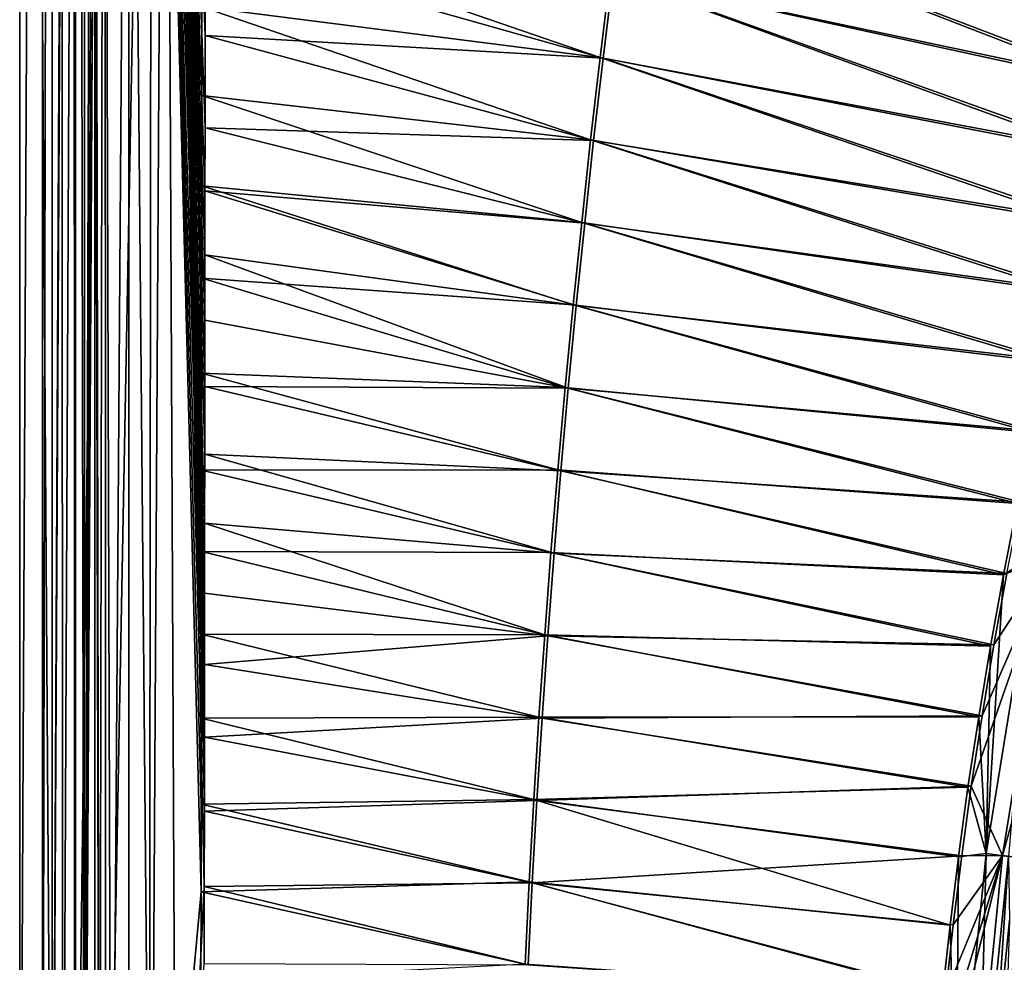
# Model space of a CAD drawing. Units: inches. Extents: x -9 to 51, y -6.5 to 25.7.
# Drawn here: x -9 to -6, y 11.5 to 14.4 of the extents above; entities that cross this region are included whole.
import ezdxf

# ---------------------------------------------------------------- set-up
doc = ezdxf.new("R2010")
doc.units = ezdxf.units.IN
doc.header["$LTSCALE"] = 52.148148
doc.header["$MEASUREMENT"] = 0
for name, color, linetype in [('133', 7, 'CONTINUOUS'), ('234', 7, 'CONTINUOUS'), ('241', 7, 'CONTINUOUS'), ('245', 7, 'CONTINUOUS'), ('246', 7, 'CONTINUOUS'), ('248', 7, 'CONTINUOUS'), ('308', 7, 'CONTINUOUS'), ('316', 7, 'CONTINUOUS'), ('323', 7, 'CONTINUOUS'), ('72', 7, 'CONTINUOUS'), ('75', 7, 'CONTINUOUS'), ('79', 7, 'CONTINUOUS')]:
    doc.layers.add(name, color=color, linetype=linetype)

msp = doc.modelspace()

# ---------------------------------------------------------------- linework, layer by layer
at = {"layer": '133', "linetype": 'Continuous'}
for points in [[(-8.8, 9.9562, 10.7197), (-8.7693, 20.8036, 10.016), (-8.8, 24.7823, 10.7198), (-8.8, 9.9562, 10.7197)], [(-8.769, 17.6179, 10.0105), (-8.7693, 20.8036, 10.016), (-8.8, 9.9562, 10.7197), (-8.769, 17.6179, 10.0105)], [(-8.7689, 15.7921, 10.008), (-8.769, 17.6179, 10.0105), (-8.8, 9.9562, 10.7197), (-8.7689, 15.7921, 10.008)], [(-8.7687, 9.9561, 10.0038), (-8.7689, 15.7921, 10.008), (-8.8, 9.9562, 10.7197), (-8.7687, 9.9561, 10.0038)]]:
    msp.add_3dface(points, dxfattribs=at)
at = {"layer": '234', "linetype": 'Continuous'}
msp.add_3dface([(-5.9524, 11.6045, 9.1381), (-5.9664, 11.1783, 9.0591), (-6, 11.1293, 9.1625), (-5.9524, 11.6045, 9.1381)], dxfattribs=at)
at = {"layer": '241', "linetype": 'Continuous'}
for points in [[(-8.8999, 9.9562, 10.7154), (-8.8999, 24.7823, 10.7154), (-8.8688, 15.8191, 10.0036), (-8.8999, 9.9562, 10.7154)], [(-8.8686, 9.9561, 9.9994), (-8.8999, 9.9562, 10.7154), (-8.8688, 15.8191, 10.0036), (-8.8686, 9.9561, 9.9994)]]:
    msp.add_3dface(points, dxfattribs=at)
at = {"layer": '245', "linetype": 'Continuous'}
for points in [[(-7.1824, 14.5132, 9.4316), (-7.1503, 14.7666, 9.4296), (-5.6128, 14.1706, 9.2841), (-7.1824, 14.5132, 9.4316)], [(-5.6128, 14.1706, 9.2841), (-7.1503, 14.7666, 9.4296), (-5.5513, 14.3792, 9.2801), (-5.6128, 14.1706, 9.2841)], [(-8.4388, 14.4154, 9.5499), (-8.4384, 14.6812, 9.5502), (-7.2131, 14.2596, 9.4336), (-8.4388, 14.4154, 9.5499)], [(-7.2131, 14.2596, 9.4336), (-8.4384, 14.6812, 9.5502), (-7.1824, 14.5132, 9.4316), (-7.2131, 14.2596, 9.4336)], [(-7.2131, 14.2596, 9.4336), (-7.1824, 14.5132, 9.4316), (-5.6717, 13.9607, 9.288), (-7.2131, 14.2596, 9.4336)], [(-5.6717, 13.9607, 9.288), (-7.1824, 14.5132, 9.4316), (-5.6128, 14.1706, 9.2841), (-5.6717, 13.9607, 9.288)], [(-8.4391, 14.1432, 9.5497), (-8.4388, 14.4154, 9.5499), (-7.2423, 14.0059, 9.4356), (-8.4391, 14.1432, 9.5497)], [(-7.2423, 14.0059, 9.4356), (-8.4388, 14.4154, 9.5499), (-7.2131, 14.2596, 9.4336), (-7.2423, 14.0059, 9.4356)], [(-7.2423, 14.0059, 9.4356), (-7.2131, 14.2596, 9.4336), (-5.728, 13.7497, 9.2918), (-7.2423, 14.0059, 9.4356)], [(-5.728, 13.7497, 9.2918), (-7.2131, 14.2596, 9.4336), (-5.6717, 13.9607, 9.288), (-5.728, 13.7497, 9.2918)], [(-8.4393, 13.8649, 9.5495), (-8.4391, 14.1432, 9.5497), (-7.2699, 13.752, 9.4374), (-8.4393, 13.8649, 9.5495)], [(-7.2699, 13.752, 9.4374), (-8.4391, 14.1432, 9.5497), (-7.2423, 14.0059, 9.4356), (-7.2699, 13.752, 9.4374)], [(-7.2699, 13.752, 9.4374), (-7.2423, 14.0059, 9.4356), (-5.7817, 13.5374, 9.2955), (-7.2699, 13.752, 9.4374)], [(-5.7817, 13.5374, 9.2955), (-7.2423, 14.0059, 9.4356), (-5.728, 13.7497, 9.2918), (-5.7817, 13.5374, 9.2955)], [(-8.4395, 13.5801, 9.5492), (-8.4393, 13.8649, 9.5495), (-7.296, 13.4981, 9.4391), (-8.4395, 13.5801, 9.5492)], [(-7.296, 13.4981, 9.4391), (-8.4393, 13.8649, 9.5495), (-7.2699, 13.752, 9.4374), (-7.296, 13.4981, 9.4391)], [(-7.296, 13.4981, 9.4391), (-7.2699, 13.752, 9.4374), (-5.8331, 13.3223, 9.299), (-7.296, 13.4981, 9.4391)], [(-5.8331, 13.3223, 9.299), (-7.2699, 13.752, 9.4374), (-5.7817, 13.5374, 9.2955), (-5.8331, 13.3223, 9.299)], [(-8.4399, 13.2882, 9.549), (-8.4395, 13.5801, 9.5492), (-7.3204, 13.2442, 9.4408), (-8.4399, 13.2882, 9.549)], [(-7.3204, 13.2442, 9.4408), (-8.4395, 13.5801, 9.5492), (-7.296, 13.4981, 9.4391), (-7.3204, 13.2442, 9.4408)], [(-7.3204, 13.2442, 9.4408), (-7.296, 13.4981, 9.4391), (-5.8821, 13.1051, 9.3024), (-7.3204, 13.2442, 9.4408)], [(-5.8821, 13.1051, 9.3024), (-7.296, 13.4981, 9.4391), (-5.8331, 13.3223, 9.299), (-5.8821, 13.1051, 9.3024)], [(-8.4405, 12.9891, 9.5488), (-8.4399, 13.2882, 9.549), (-7.3432, 12.9903, 9.4423), (-8.4405, 12.9891, 9.5488)], [(-7.3432, 12.9903, 9.4423), (-8.4399, 13.2882, 9.549), (-7.3204, 13.2442, 9.4408), (-7.3432, 12.9903, 9.4423)], [(-7.3432, 12.9903, 9.4423), (-7.3204, 13.2442, 9.4408), (-5.9282, 12.8864, 9.3056), (-7.3432, 12.9903, 9.4423)], [(-5.9282, 12.8864, 9.3056), (-7.3204, 13.2442, 9.4408), (-5.8821, 13.1051, 9.3024), (-5.9282, 12.8864, 9.3056)], [(-8.4408, 12.7394, 9.5487), (-8.4405, 12.9891, 9.5488), (-7.3644, 12.7364, 9.4437), (-8.4408, 12.7394, 9.5487)], [(-7.3644, 12.7364, 9.4437), (-8.4405, 12.9891, 9.5488), (-7.3432, 12.9903, 9.4423), (-7.3644, 12.7364, 9.4437)], [(-7.3644, 12.7364, 9.4437), (-7.3432, 12.9903, 9.4423), (-5.9713, 12.6671, 9.3086), (-7.3644, 12.7364, 9.4437)], [(-5.9713, 12.6671, 9.3086), (-7.3432, 12.9903, 9.4423), (-5.9282, 12.8864, 9.3056), (-5.9713, 12.6671, 9.3086)], [(-8.441, 12.4851, 9.5485), (-8.4408, 12.7394, 9.5487), (-7.3838, 12.4827, 9.445), (-8.441, 12.4851, 9.5485)], [(-7.3838, 12.4827, 9.445), (-8.4408, 12.7394, 9.5487), (-7.3644, 12.7364, 9.4437), (-7.3838, 12.4827, 9.445)], [(-7.3838, 12.4827, 9.445), (-7.3644, 12.7364, 9.4437), (-6.0112, 12.448, 9.3114), (-7.3838, 12.4827, 9.445)], [(-6.0112, 12.448, 9.3114), (-7.3644, 12.7364, 9.4437), (-5.9713, 12.6671, 9.3086), (-6.0112, 12.448, 9.3114)], [(-8.4411, 12.226, 9.5483), (-8.441, 12.4851, 9.5485), (-7.4015, 12.229, 9.4462), (-8.4411, 12.226, 9.5483)], [(-7.4015, 12.229, 9.4462), (-8.441, 12.4851, 9.5485), (-7.3838, 12.4827, 9.445), (-7.4015, 12.229, 9.4462)], [(-7.4015, 12.229, 9.4462), (-7.3838, 12.4827, 9.445), (-6.0477, 12.2298, 9.314), (-7.4015, 12.229, 9.4462)], [(-6.0477, 12.2298, 9.314), (-7.3838, 12.4827, 9.445), (-6.0112, 12.448, 9.3114), (-6.0477, 12.2298, 9.314)], [(-8.4412, 11.9616, 9.5482), (-8.4411, 12.226, 9.5483), (-7.4175, 11.9755, 9.4473), (-8.4412, 11.9616, 9.5482)], [(-7.4175, 11.9755, 9.4473), (-8.4411, 12.226, 9.5483), (-7.4015, 12.229, 9.4462), (-7.4175, 11.9755, 9.4473)], [(-7.4175, 11.9755, 9.4473), (-7.4015, 12.229, 9.4462), (-6.0807, 12.0134, 9.3163), (-7.4175, 11.9755, 9.4473)], [(-6.0807, 12.0134, 9.3163), (-7.4015, 12.229, 9.4462), (-6.0477, 12.2298, 9.314), (-6.0807, 12.0134, 9.3163)], [(-6.1101, 11.7996, 9.3184), (-7.4175, 11.9755, 9.4473), (-6.0807, 12.0134, 9.3163), (-6.1101, 11.7996, 9.3184)], [(-7.4317, 11.7221, 9.4482), (-8.4412, 11.9616, 9.5482), (-7.4175, 11.9755, 9.4473), (-7.4317, 11.7221, 9.4482)], [(-7.4317, 11.7221, 9.4482), (-7.4175, 11.9755, 9.4473), (-6.136, 11.5885, 9.3201), (-7.4317, 11.7221, 9.4482)], [(-6.136, 11.5885, 9.3201), (-7.4175, 11.9755, 9.4473), (-6.1101, 11.7996, 9.3184), (-6.136, 11.5885, 9.3201)], [(-8.4416, 11.6918, 9.548), (-8.4412, 11.9616, 9.5482), (-7.4317, 11.7221, 9.4482), (-8.4416, 11.6918, 9.548)], [(-7.4441, 11.469, 9.449), (-8.4416, 11.6918, 9.548), (-7.4317, 11.7221, 9.4482), (-7.4441, 11.469, 9.449)], [(-7.4441, 11.469, 9.449), (-7.4317, 11.7221, 9.4482), (-6.1587, 11.379, 9.3217), (-7.4441, 11.469, 9.449)], [(-6.1587, 11.379, 9.3217), (-7.4317, 11.7221, 9.4482), (-6.136, 11.5885, 9.3201), (-6.1587, 11.379, 9.3217)], [(-8.4421, 11.4162, 9.548), (-8.4416, 11.6918, 9.548), (-7.4441, 11.469, 9.449), (-8.4421, 11.4162, 9.548)]]:
    msp.add_3dface(points, dxfattribs=at)
at = {"layer": '246', "linetype": 'Continuous'}
for points in [[(-8.8686, 9.9561, 9.9994), (-8.8688, 15.8191, 10.0036), (-8.8331, 17.5309, 9.8446), (-8.8686, 9.9561, 9.9994)], [(-8.8686, 9.9561, 9.9994), (-8.8331, 17.5309, 9.8446), (-8.8299, 9.9561, 9.8311), (-8.8686, 9.9561, 9.9994)], [(-8.8331, 17.5309, 9.8446), (-8.7366, 17.5312, 9.6972), (-8.8299, 9.9561, 9.8311), (-8.8331, 17.5309, 9.8446)], [(-8.8299, 9.9561, 9.8311), (-8.7366, 17.5312, 9.6972), (-8.7355, 9.9561, 9.6899), (-8.8299, 9.9561, 9.8311)], [(-8.7366, 17.5312, 9.6972), (-8.5937, 17.5313, 9.5955), (-8.7355, 9.9561, 9.6899), (-8.7366, 17.5312, 9.6972)], [(-8.7355, 9.9561, 9.6899), (-8.5937, 17.5313, 9.5955), (-8.6018, 9.9561, 9.593), (-8.7355, 9.9561, 9.6899)], [(-8.5937, 17.5313, 9.5955), (-8.4416, 11.6918, 9.548), (-8.6018, 9.9561, 9.593), (-8.5937, 17.5313, 9.5955)], [(-8.4412, 11.9616, 9.5482), (-8.5937, 17.5313, 9.5955), (-8.4411, 12.226, 9.5483), (-8.4412, 11.9616, 9.5482)], [(-8.4405, 12.9891, 9.5488), (-8.4408, 12.7394, 9.5487), (-8.5937, 17.5313, 9.5955), (-8.4405, 12.9891, 9.5488)], [(-8.441, 12.4851, 9.5485), (-8.5937, 17.5313, 9.5955), (-8.4408, 12.7394, 9.5487), (-8.441, 12.4851, 9.5485)], [(-8.4411, 12.226, 9.5483), (-8.5937, 17.5313, 9.5955), (-8.441, 12.4851, 9.5485), (-8.4411, 12.226, 9.5483)], [(-8.4393, 13.8649, 9.5495), (-8.4395, 13.5801, 9.5492), (-8.5937, 17.5313, 9.5955), (-8.4393, 13.8649, 9.5495)], [(-8.4391, 14.1432, 9.5497), (-8.4393, 13.8649, 9.5495), (-8.5937, 17.5313, 9.5955), (-8.4391, 14.1432, 9.5497)], [(-8.4405, 12.9891, 9.5488), (-8.5937, 17.5313, 9.5955), (-8.4399, 13.2882, 9.549), (-8.4405, 12.9891, 9.5488)], [(-8.4395, 13.5801, 9.5492), (-8.4399, 13.2882, 9.549), (-8.5937, 17.5313, 9.5955), (-8.4395, 13.5801, 9.5492)], [(-8.4391, 14.1432, 9.5497), (-8.5937, 17.5313, 9.5955), (-8.4388, 14.4154, 9.5499), (-8.4391, 14.1432, 9.5497)], [(-8.4412, 11.9616, 9.5482), (-8.4416, 11.6918, 9.548), (-8.5937, 17.5313, 9.5955), (-8.4412, 11.9616, 9.5482)], [(-8.4416, 11.6918, 9.548), (-8.4421, 11.4162, 9.548), (-8.6018, 9.9561, 9.593), (-8.4416, 11.6918, 9.548)]]:
    msp.add_3dface(points, dxfattribs=at)
at = {"layer": '248', "linetype": 'Continuous'}
for points in [[(-5.9713, 12.6671, 9.3086), (-5.9282, 12.8864, 9.3056), (-5.8759, 12.727, 9.2806), (-5.9713, 12.6671, 9.3086)], [(-6.0247, 11.8098, 9.291), (-5.9713, 12.6671, 9.3086), (-5.8759, 12.727, 9.2806), (-6.0247, 11.8098, 9.291)], [(-6.0247, 11.8098, 9.291), (-5.8759, 12.727, 9.2806), (-5.9564, 11.8002, 9.2228), (-6.0247, 11.8098, 9.291)], [(-6.0112, 12.448, 9.3114), (-5.9713, 12.6671, 9.3086), (-6.0247, 11.8098, 9.291), (-6.0112, 12.448, 9.3114)], [(-6.0477, 12.2298, 9.314), (-6.0112, 12.448, 9.3114), (-6.0247, 11.8098, 9.291), (-6.0477, 12.2298, 9.314)], [(-6.0807, 12.0134, 9.3163), (-6.0477, 12.2298, 9.314), (-6.0247, 11.8098, 9.291), (-6.0807, 12.0134, 9.3163)], [(-6.1101, 11.7996, 9.3184), (-6.0807, 12.0134, 9.3163), (-6.0247, 11.8098, 9.291), (-6.1101, 11.7996, 9.3184)], [(-6.136, 11.5885, 9.3201), (-6.1101, 11.7996, 9.3184), (-6.1168, 10.885, 9.2973), (-6.136, 11.5885, 9.3201)], [(-6.1168, 10.885, 9.2973), (-6.1101, 11.7996, 9.3184), (-6.0247, 11.8098, 9.291), (-6.1168, 10.885, 9.2973)], [(-6.1168, 10.885, 9.2973), (-6.0247, 11.8098, 9.291), (-6.0481, 10.8801, 9.2291), (-6.1168, 10.885, 9.2973)], [(-6.0481, 10.8801, 9.2291), (-6.0247, 11.8098, 9.291), (-5.9564, 11.8002, 9.2228), (-6.0481, 10.8801, 9.2291)], [(-6, 11.1293, 9.1625), (-6.0481, 10.8801, 9.2291), (-5.9564, 11.8002, 9.2228), (-6, 11.1293, 9.1625)], [(-5.9524, 11.6045, 9.1381), (-6, 11.1293, 9.1625), (-5.9564, 11.8002, 9.2228), (-5.9524, 11.6045, 9.1381)], [(-6.1587, 11.379, 9.3217), (-6.136, 11.5885, 9.3201), (-6.1168, 10.885, 9.2973), (-6.1587, 11.379, 9.3217)]]:
    msp.add_3dface(points, dxfattribs=at)
at = {"layer": '308', "linetype": 'Continuous'}
for points in [[(-9, 24.7824, 10.8504), (-9, 9.9563, 10.8504), (-9, 24.7823, 10.9539), (-9, 24.7824, 10.8504)], [(-9, 24.7823, 10.9539), (-9, 9.9563, 10.8504), (-9, 9.9562, 10.9539), (-9, 24.7823, 10.9539)]]:
    msp.add_3dface(points, dxfattribs=at)
at = {"layer": '316', "linetype": 'Continuous'}
for points in [[(-9, 24.7824, 10.8504), (-8.9293, 24.7824, 10.7982), (-9, 9.9563, 10.8504), (-9, 24.7824, 10.8504)], [(-9, 9.9563, 10.8504), (-8.9293, 24.7824, 10.7982), (-8.9293, 9.9563, 10.7982), (-9, 9.9563, 10.8504)], [(-8.9293, 24.7824, 10.7982), (-8.8999, 24.7823, 10.7154), (-8.9293, 9.9563, 10.7982), (-8.9293, 24.7824, 10.7982)], [(-8.8999, 24.7823, 10.7154), (-8.8999, 9.9562, 10.7154), (-8.9293, 9.9563, 10.7982), (-8.8999, 24.7823, 10.7154)]]:
    msp.add_3dface(points, dxfattribs=at)
at = {"layer": '323', "linetype": 'Continuous'}
for points in [[(-9, 24.7823, 10.9539), (-9, 9.9562, 10.9539), (-8.8999, 9.9561, 10.909), (-9, 24.7823, 10.9539)], [(-8.8999, 24.7823, 10.909), (-9, 24.7823, 10.9539), (-8.8999, 9.9561, 10.909), (-8.8999, 24.7823, 10.909)], [(-8.8287, 24.7823, 10.8256), (-8.8999, 24.7823, 10.909), (-8.8999, 9.9561, 10.909), (-8.8287, 24.7823, 10.8256)], [(-8.8287, 9.9561, 10.8256), (-8.8287, 24.7823, 10.8256), (-8.8999, 9.9561, 10.909), (-8.8287, 9.9561, 10.8256)], [(-8.8, 9.9562, 10.7197), (-8.8, 24.7823, 10.7198), (-8.8287, 24.7823, 10.8256), (-8.8, 9.9562, 10.7197)], [(-8.8, 9.9562, 10.7197), (-8.8287, 24.7823, 10.8256), (-8.8287, 9.9561, 10.8256), (-8.8, 9.9562, 10.7197)]]:
    msp.add_3dface(points, dxfattribs=at)
at = {"layer": '72', "linetype": 'Continuous'}
for points in [[(-7.1414, 14.7645, 9.5292), (-7.1734, 14.5113, 9.5313), (-5.6016, 14.1775, 9.3836), (-7.1414, 14.7645, 9.5292)], [(-5.5403, 14.3852, 9.3795), (-7.1414, 14.7645, 9.5292), (-5.6016, 14.1775, 9.3836), (-5.5403, 14.3852, 9.3795)], [(-8.4292, 14.3278, 9.6494), (-7.204, 14.2578, 9.5332), (-8.4291, 14.6045, 9.6497), (-8.4292, 14.3278, 9.6494)], [(-7.204, 14.2578, 9.5332), (-7.1734, 14.5113, 9.5313), (-8.4291, 14.6045, 9.6497), (-7.204, 14.2578, 9.5332)], [(-7.1734, 14.5113, 9.5313), (-7.204, 14.2578, 9.5332), (-5.6604, 13.9681, 9.3875), (-7.1734, 14.5113, 9.5313)], [(-5.6016, 14.1775, 9.3836), (-7.1734, 14.5113, 9.5313), (-5.6604, 13.9681, 9.3875), (-5.6016, 14.1775, 9.3836)], [(-8.4295, 14.043, 9.6492), (-7.2331, 14.004, 9.5352), (-8.4292, 14.3278, 9.6494), (-8.4295, 14.043, 9.6492)], [(-7.2331, 14.004, 9.5352), (-7.204, 14.2578, 9.5332), (-8.4292, 14.3278, 9.6494), (-7.2331, 14.004, 9.5352)], [(-7.204, 14.2578, 9.5332), (-7.2331, 14.004, 9.5352), (-5.7167, 13.7568, 9.3913), (-7.204, 14.2578, 9.5332)], [(-5.6604, 13.9681, 9.3875), (-7.204, 14.2578, 9.5332), (-5.7167, 13.7568, 9.3913), (-5.6604, 13.9681, 9.3875)], [(-8.4298, 13.849, 9.649), (-7.2606, 13.7501, 9.537), (-8.4295, 14.043, 9.6492), (-8.4298, 13.849, 9.649)], [(-7.2606, 13.7501, 9.537), (-7.2331, 14.004, 9.5352), (-8.4295, 14.043, 9.6492), (-7.2606, 13.7501, 9.537)], [(-7.2331, 14.004, 9.5352), (-7.2606, 13.7501, 9.537), (-5.7706, 13.5434, 9.3949), (-7.2331, 14.004, 9.5352)], [(-5.7167, 13.7568, 9.3913), (-7.2331, 14.004, 9.5352), (-5.7706, 13.5434, 9.3949), (-5.7167, 13.7568, 9.3913)], [(-8.4299, 13.6519, 9.6488), (-7.2866, 13.496, 9.5387), (-8.4298, 13.849, 9.649), (-8.4299, 13.6519, 9.6488)], [(-7.2866, 13.496, 9.5387), (-7.2606, 13.7501, 9.537), (-8.4298, 13.849, 9.649), (-7.2866, 13.496, 9.5387)], [(-7.2606, 13.7501, 9.537), (-7.2866, 13.496, 9.5387), (-5.8221, 13.3276, 9.3985), (-7.2606, 13.7501, 9.537)], [(-5.7706, 13.5434, 9.3949), (-7.2606, 13.7501, 9.537), (-5.8221, 13.3276, 9.3985), (-5.7706, 13.5434, 9.3949)], [(-8.4301, 13.4513, 9.6487), (-7.311, 13.2419, 9.5403), (-8.4299, 13.6519, 9.6488), (-8.4301, 13.4513, 9.6487)], [(-7.311, 13.2419, 9.5403), (-7.2866, 13.496, 9.5387), (-8.4299, 13.6519, 9.6488), (-7.311, 13.2419, 9.5403)], [(-7.2866, 13.496, 9.5387), (-7.311, 13.2419, 9.5403), (-5.8712, 13.1099, 9.4018), (-7.2866, 13.496, 9.5387)], [(-5.8221, 13.3276, 9.3985), (-7.2866, 13.496, 9.5387), (-5.8712, 13.1099, 9.4018), (-5.8221, 13.3276, 9.3985)], [(-8.4302, 13.247, 9.6485), (-7.311, 13.2419, 9.5403), (-8.4301, 13.4513, 9.6487), (-8.4302, 13.247, 9.6485)], [(-8.4305, 13.0388, 9.6484), (-7.3338, 12.9878, 9.5419), (-8.4302, 13.247, 9.6485), (-8.4305, 13.0388, 9.6484)], [(-7.3338, 12.9878, 9.5419), (-7.311, 13.2419, 9.5403), (-8.4302, 13.247, 9.6485), (-7.3338, 12.9878, 9.5419)], [(-7.311, 13.2419, 9.5403), (-7.3338, 12.9878, 9.5419), (-5.9174, 12.891, 9.4051), (-7.311, 13.2419, 9.5403)], [(-5.8712, 13.1099, 9.4018), (-7.311, 13.2419, 9.5403), (-5.9174, 12.891, 9.4051), (-5.8712, 13.1099, 9.4018)], [(-8.4309, 12.8265, 9.6483), (-7.3549, 12.7337, 9.5433), (-8.4305, 13.0388, 9.6484), (-8.4309, 12.8265, 9.6483)], [(-7.3549, 12.7337, 9.5433), (-7.3338, 12.9878, 9.5419), (-8.4305, 13.0388, 9.6484), (-7.3549, 12.7337, 9.5433)], [(-7.3338, 12.9878, 9.5419), (-7.3549, 12.7337, 9.5433), (-5.9607, 12.6715, 9.4081), (-7.3338, 12.9878, 9.5419)], [(-5.9174, 12.891, 9.4051), (-7.3338, 12.9878, 9.5419), (-5.9607, 12.6715, 9.4081), (-5.9174, 12.891, 9.4051)], [(-8.4312, 12.6105, 9.6481), (-7.3743, 12.4799, 9.5446), (-8.4309, 12.8265, 9.6483), (-8.4312, 12.6105, 9.6481)], [(-7.3743, 12.4799, 9.5446), (-7.3549, 12.7337, 9.5433), (-8.4309, 12.8265, 9.6483), (-7.3743, 12.4799, 9.5446)], [(-7.3549, 12.7337, 9.5433), (-7.3743, 12.4799, 9.5446), (-6.0007, 12.4522, 9.4109), (-7.3549, 12.7337, 9.5433)], [(-5.9607, 12.6715, 9.4081), (-7.3549, 12.7337, 9.5433), (-6.0007, 12.4522, 9.4109), (-5.9607, 12.6715, 9.4081)], [(-8.4313, 12.3908, 9.648), (-7.3743, 12.4799, 9.5446), (-8.4312, 12.6105, 9.6481), (-8.4313, 12.3908, 9.648)], [(-7.392, 12.2262, 9.5458), (-7.3743, 12.4799, 9.5446), (-8.4313, 12.3908, 9.648), (-7.392, 12.2262, 9.5458)], [(-7.3743, 12.4799, 9.5446), (-7.392, 12.2262, 9.5458), (-6.0374, 12.2337, 9.4135), (-7.3743, 12.4799, 9.5446)], [(-6.0007, 12.4522, 9.4109), (-7.3743, 12.4799, 9.5446), (-6.0374, 12.2337, 9.4135), (-6.0007, 12.4522, 9.4109)], [(-8.4314, 12.1674, 9.6478), (-7.392, 12.2262, 9.5458), (-8.4313, 12.3908, 9.648), (-8.4314, 12.1674, 9.6478)], [(-7.408, 11.9728, 9.5469), (-7.392, 12.2262, 9.5458), (-8.4314, 12.1674, 9.6478), (-7.408, 11.9728, 9.5469)], [(-7.392, 12.2262, 9.5458), (-7.408, 11.9728, 9.5469), (-6.0705, 12.0168, 9.4158), (-7.392, 12.2262, 9.5458)], [(-6.0374, 12.2337, 9.4135), (-7.392, 12.2262, 9.5458), (-6.0705, 12.0168, 9.4158), (-6.0374, 12.2337, 9.4135)], [(-8.4314, 11.9398, 9.6477), (-7.408, 11.9728, 9.5469), (-8.4314, 12.1674, 9.6478), (-8.4314, 11.9398, 9.6477)], [(-6.0705, 12.0168, 9.4158), (-7.408, 11.9728, 9.5469), (-6.1, 11.8022, 9.4179), (-6.0705, 12.0168, 9.4158)], [(-7.4221, 11.7196, 9.5478), (-7.408, 11.9728, 9.5469), (-8.4314, 11.9398, 9.6477), (-7.4221, 11.7196, 9.5478)], [(-7.408, 11.9728, 9.5469), (-7.4221, 11.7196, 9.5478), (-6.1, 11.8022, 9.4179), (-7.408, 11.9728, 9.5469)], [(-8.4316, 11.7079, 9.6476), (-7.4221, 11.7196, 9.5478), (-8.4314, 11.9398, 9.6477), (-8.4316, 11.7079, 9.6476)], [(-6.1, 11.8022, 9.4179), (-7.4221, 11.7196, 9.5478), (-6.1259, 11.5901, 9.4196), (-6.1, 11.8022, 9.4179)], [(-8.4319, 11.4713, 9.6475), (-7.4344, 11.4668, 9.5486), (-8.4316, 11.7079, 9.6476), (-8.4319, 11.4713, 9.6475)], [(-7.4344, 11.4668, 9.5486), (-7.4221, 11.7196, 9.5478), (-8.4316, 11.7079, 9.6476), (-7.4344, 11.4668, 9.5486)], [(-7.4221, 11.7196, 9.5478), (-7.4344, 11.4668, 9.5486), (-6.1486, 11.3795, 9.4212), (-7.4221, 11.7196, 9.5478)], [(-6.1259, 11.5901, 9.4196), (-7.4221, 11.7196, 9.5478), (-6.1486, 11.3795, 9.4212), (-6.1259, 11.5901, 9.4196)]]:
    msp.add_3dface(points, dxfattribs=at)
at = {"layer": '75', "linetype": 'Continuous'}
for points in [[(-8.7408, 17.5309, 9.883), (-8.769, 17.6179, 10.0105), (-8.7538, 9.9561, 9.9141), (-8.7408, 17.5309, 9.883)], [(-8.7538, 9.9561, 9.9141), (-8.769, 17.6179, 10.0105), (-8.7689, 15.7921, 10.008), (-8.7538, 9.9561, 9.9141)], [(-8.7176, 9.9561, 9.8304), (-8.7408, 17.5309, 9.883), (-8.7538, 9.9561, 9.9141), (-8.7176, 9.9561, 9.8304)], [(-8.6645, 17.531, 9.7666), (-8.7408, 17.5309, 9.883), (-8.7176, 9.9561, 9.8304), (-8.6645, 17.531, 9.7666)], [(-8.6637, 9.9561, 9.7595), (-8.6645, 17.531, 9.7666), (-8.7176, 9.9561, 9.8304), (-8.6637, 9.9561, 9.7595)], [(-8.5518, 17.5312, 9.6863), (-8.6645, 17.531, 9.7666), (-8.5964, 9.9561, 9.7044), (-8.5518, 17.5312, 9.6863)], [(-8.5964, 9.9561, 9.7044), (-8.6645, 17.531, 9.7666), (-8.6637, 9.9561, 9.7595), (-8.5964, 9.9561, 9.7044)], [(-8.5171, 9.9561, 9.6659), (-8.5518, 17.5312, 9.6863), (-8.5964, 9.9561, 9.7044), (-8.5171, 9.9561, 9.6659)], [(-8.4316, 11.7079, 9.6476), (-8.4314, 11.9398, 9.6477), (-8.5518, 17.5312, 9.6863), (-8.4316, 11.7079, 9.6476)], [(-8.4316, 11.7079, 9.6476), (-8.5518, 17.5312, 9.6863), (-8.5171, 9.9561, 9.6659), (-8.4316, 11.7079, 9.6476)], [(-8.4314, 11.9398, 9.6477), (-8.4314, 12.1674, 9.6478), (-8.5518, 17.5312, 9.6863), (-8.4314, 11.9398, 9.6477)], [(-8.4314, 12.1674, 9.6478), (-8.4313, 12.3908, 9.648), (-8.5518, 17.5312, 9.6863), (-8.4314, 12.1674, 9.6478)], [(-8.4313, 12.3908, 9.648), (-8.4312, 12.6105, 9.6481), (-8.5518, 17.5312, 9.6863), (-8.4313, 12.3908, 9.648)], [(-8.4312, 12.6105, 9.6481), (-8.4309, 12.8265, 9.6483), (-8.5518, 17.5312, 9.6863), (-8.4312, 12.6105, 9.6481)], [(-8.4309, 12.8265, 9.6483), (-8.4305, 13.0388, 9.6484), (-8.5518, 17.5312, 9.6863), (-8.4309, 12.8265, 9.6483)], [(-8.4305, 13.0388, 9.6484), (-8.4302, 13.247, 9.6485), (-8.5518, 17.5312, 9.6863), (-8.4305, 13.0388, 9.6484)], [(-8.4301, 13.4513, 9.6487), (-8.4299, 13.6519, 9.6488), (-8.5518, 17.5312, 9.6863), (-8.4301, 13.4513, 9.6487)], [(-8.4302, 13.247, 9.6485), (-8.4301, 13.4513, 9.6487), (-8.5518, 17.5312, 9.6863), (-8.4302, 13.247, 9.6485)], [(-8.4298, 13.849, 9.649), (-8.4295, 14.043, 9.6492), (-8.5518, 17.5312, 9.6863), (-8.4298, 13.849, 9.649)], [(-8.4299, 13.6519, 9.6488), (-8.4298, 13.849, 9.649), (-8.5518, 17.5312, 9.6863), (-8.4299, 13.6519, 9.6488)], [(-8.4295, 14.043, 9.6492), (-8.4292, 14.3278, 9.6494), (-8.5518, 17.5312, 9.6863), (-8.4295, 14.043, 9.6492)], [(-8.4291, 14.6045, 9.6497), (-8.5518, 17.5312, 9.6863), (-8.4292, 14.3278, 9.6494), (-8.4291, 14.6045, 9.6497)], [(-8.7687, 9.9561, 10.0038), (-8.7538, 9.9561, 9.9141), (-8.7689, 15.7921, 10.008), (-8.7687, 9.9561, 10.0038)], [(-8.4319, 11.4713, 9.6475), (-8.4316, 11.7079, 9.6476), (-8.5171, 9.9561, 9.6659), (-8.4319, 11.4713, 9.6475)]]:
    msp.add_3dface(points, dxfattribs=at)
at = {"layer": '79', "linetype": 'Continuous'}
for points in [[(-6.0374, 12.2337, 9.4135), (-6.0705, 12.0168, 9.4158), (-5.8257, 12.7185, 9.3666), (-6.0374, 12.2337, 9.4135)], [(-5.8257, 12.7185, 9.3666), (-6.0705, 12.0168, 9.4158), (-5.9741, 11.8039, 9.3771), (-5.8257, 12.7185, 9.3666)], [(-6.0007, 12.4522, 9.4109), (-6.0374, 12.2337, 9.4135), (-5.8257, 12.7185, 9.3666), (-6.0007, 12.4522, 9.4109)], [(-5.9607, 12.6715, 9.4081), (-6.0007, 12.4522, 9.4109), (-5.8257, 12.7185, 9.3666), (-5.9607, 12.6715, 9.4081)], [(-5.8257, 12.7185, 9.3666), (-5.9741, 11.8039, 9.3771), (-5.7245, 12.6976, 9.2644), (-5.8257, 12.7185, 9.3666)], [(-5.7245, 12.6976, 9.2644), (-5.9741, 11.8039, 9.3771), (-5.8717, 11.7896, 9.2749), (-5.7245, 12.6976, 9.2644)], [(-6.0705, 12.0168, 9.4158), (-6.1, 11.8022, 9.4179), (-5.9741, 11.8039, 9.3771), (-6.0705, 12.0168, 9.4158)], [(-6.1681, 11.1706, 9.4225), (-6.1845, 10.9635, 9.4236), (-5.9741, 11.8039, 9.3771), (-6.1681, 11.1706, 9.4225)], [(-5.9741, 11.8039, 9.3771), (-6.1845, 10.9635, 9.4236), (-6.066, 10.882, 9.3834), (-5.9741, 11.8039, 9.3771)], [(-6.1486, 11.3795, 9.4212), (-6.1681, 11.1706, 9.4225), (-5.9741, 11.8039, 9.3771), (-6.1486, 11.3795, 9.4212)], [(-6.1259, 11.5901, 9.4196), (-6.1486, 11.3795, 9.4212), (-5.9741, 11.8039, 9.3771), (-6.1259, 11.5901, 9.4196)], [(-6.1, 11.8022, 9.4179), (-6.1259, 11.5901, 9.4196), (-5.9741, 11.8039, 9.3771), (-6.1, 11.8022, 9.4179)], [(-5.9741, 11.8039, 9.3771), (-6.066, 10.882, 9.3834), (-5.8717, 11.7896, 9.2749), (-5.9741, 11.8039, 9.3771)], [(-5.8717, 11.7896, 9.2749), (-6.066, 10.882, 9.3834), (-5.9629, 10.8746, 9.2812), (-5.8717, 11.7896, 9.2749)]]:
    msp.add_3dface(points, dxfattribs=at)

doc.saveas('drawing.dxf')
